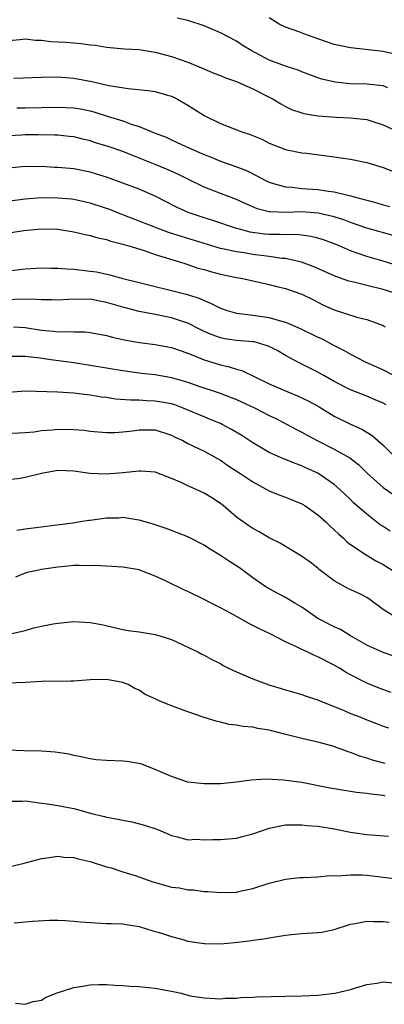
# Model space of a CAD drawing. Units: inches. Extents: x 2568000 to 2571000, y 1512000 to 1515000.
# Drawn here: x 2568654 to 2568699, y 1513294 to 1513415 of the extents above; entities that cross this region are included whole.
import ezdxf

# ---------------------------------------------------------------- set-up
doc = ezdxf.new("R2010")
doc.units = ezdxf.units.IN
doc.header["$MEASUREMENT"] = 0
doc.layers.add('LD25681512_2ft', color=62, linetype='Continuous')

msp = doc.modelspace()

# ---------------------------------------------------------------- linework, layer by layer
at = {"layer": 'LD25681512_2ft'}
for points, elevation in [([(2568699.58, 1513406.42), (2568699, 1513406.64), (2568697, 1513406.84), (2568694.91, 1513406.91), (2568693.1, 1513407.1), (2568691.48, 1513407.48), (2568691, 1513407.64), (2568690.01, 1513408.01), (2568689, 1513408.39), (2568688.57, 1513408.57), (2568687, 1513409.07), (2568685, 1513409.83), (2568682.78, 1513411), (2568681.67, 1513411.67), (2568681, 1513412.13), (2568679, 1513413.17), (2568677, 1513414.03), (2568675, 1513414.7), (2568673.68, 1513415)], 9568), ([(2568701, 1513410.43), (2568699, 1513410.87), (2568695, 1513411.33), (2568693.61, 1513411.61), (2568693, 1513411.76), (2568692.06, 1513412.06), (2568691, 1513412.44), (2568689.39, 1513413), (2568688.76, 1513413.24), (2568687, 1513413.87), (2568686.24, 1513414.24), (2568685.01, 1513415.01)], 9566), ([(2568653, 1513412.24), (2568654.34, 1513412.34), (2568655, 1513412.42), (2568656.27, 1513412.27), (2568657, 1513412.27), (2568658.12, 1513412.12), (2568660.02, 1513412.02), (2568661.88, 1513411.88), (2568663, 1513411.71), (2568663.64, 1513411.64), (2568665, 1513411.4), (2568667.21, 1513411.21), (2568669, 1513411.11), (2568671, 1513410.79), (2568673, 1513410.25), (2568675, 1513409.56), (2568676.38, 1513409), (2568678.21, 1513408.21), (2568679, 1513407.91), (2568679.64, 1513407.64), (2568681, 1513407.19), (2568681.45, 1513407), (2568683, 1513406.3), (2568685.18, 1513405.18), (2568685.5, 1513405), (2568686.42, 1513404.42), (2568687, 1513404.1), (2568687.75, 1513403.75), (2568689, 1513403.33), (2568689.26, 1513403.26), (2568691, 1513402.97), (2568693.22, 1513402.78), (2568695, 1513402.72), (2568695.33, 1513402.67), (2568697, 1513402.5), (2568697.75, 1513402.25), (2568699, 1513401.87), (2568700.96, 1513400.96)], 9570), ([(2568653.6, 1513407.6), (2568657, 1513407.72), (2568659, 1513407.76), (2568661, 1513407.59), (2568663.18, 1513407.18), (2568665.29, 1513406.71), (2568667.68, 1513406.32), (2568670.1, 1513406.1), (2568671, 1513405.95), (2568672.5, 1513405.5), (2568673, 1513405.37), (2568673.72, 1513405), (2568675, 1513404.28), (2568675.8, 1513403.8), (2568677, 1513403), (2568679, 1513402.03), (2568681.63, 1513401), (2568682.67, 1513400.67), (2568684.08, 1513400.08), (2568685, 1513399.62), (2568687, 1513398.83), (2568689, 1513398.42), (2568689.65, 1513398.35), (2568693, 1513397.9), (2568693.81, 1513397.81), (2568695, 1513397.63), (2568697, 1513397.23), (2568699, 1513396.62), (2568700.15, 1513396.15)], 9572), ([(2568653.96, 1513403.96), (2568655, 1513403.96), (2568659, 1513404.04), (2568661, 1513403.94), (2568661.81, 1513403.81), (2568663, 1513403.56), (2568663.44, 1513403.44), (2568665.08, 1513402.92), (2568667, 1513402.33), (2568668.05, 1513401.95), (2568669, 1513401.67), (2568671, 1513400.83), (2568672.32, 1513400.32), (2568673, 1513400), (2568673.7, 1513399.7), (2568675.21, 1513399), (2568677, 1513398.22), (2568677.88, 1513397.88), (2568679, 1513397.4), (2568680.78, 1513396.78), (2568682.22, 1513396.22), (2568683.56, 1513395.56), (2568684.57, 1513395), (2568685, 1513394.79), (2568685.26, 1513394.74), (2568687, 1513394.22), (2568687.81, 1513394.18), (2568689, 1513394.04), (2568691, 1513393.91), (2568692.3, 1513393.7), (2568693, 1513393.63), (2568694.84, 1513393.16), (2568695, 1513393.14), (2568695.45, 1513393), (2568696.68, 1513392.68), (2568697, 1513392.57), (2568698.25, 1513392.25), (2568699, 1513392.03), (2568699.82, 1513391.82)], 9574), ([(2568700.24, 1513388.24), (2568697, 1513389.16), (2568695, 1513389.85), (2568694.17, 1513390.17), (2568693, 1513390.55), (2568691.04, 1513391), (2568689, 1513391.15), (2568687.09, 1513391.09), (2568685.14, 1513391.14), (2568685, 1513391.16), (2568683.54, 1513391.54), (2568683, 1513391.76), (2568682.13, 1513392.13), (2568681, 1513392.65), (2568678.29, 1513393.71), (2568677, 1513394.2), (2568675, 1513395.16), (2568673.77, 1513395.77), (2568672.39, 1513396.39), (2568671, 1513396.97), (2568667.71, 1513398.29), (2568667, 1513398.56), (2568665.19, 1513399.19), (2568663.66, 1513399.66), (2568663, 1513399.89), (2568662.09, 1513400.09), (2568661, 1513400.37), (2568660.43, 1513400.43), (2568659, 1513400.57), (2568658.59, 1513400.59), (2568656.62, 1513400.62), (2568655, 1513400.61), (2568654.57, 1513400.57), (2568653, 1513400.49)], 9576), ([(2568701, 1513384.45), (2568699, 1513385.1), (2568697, 1513385.66), (2568695.96, 1513386.04), (2568695, 1513386.35), (2568693.51, 1513387), (2568693, 1513387.21), (2568691.69, 1513387.69), (2568691, 1513387.91), (2568690.13, 1513388.13), (2568689, 1513388.28), (2568688.35, 1513388.35), (2568687, 1513388.33), (2568686.37, 1513388.37), (2568685, 1513388.36), (2568684.42, 1513388.42), (2568682.67, 1513388.67), (2568681.37, 1513389), (2568681, 1513389.11), (2568678.08, 1513390.08), (2568677, 1513390.41), (2568675.06, 1513391.06), (2568673.68, 1513391.68), (2568671, 1513393.06), (2568669, 1513393.93), (2568667, 1513394.69), (2568665, 1513395.4), (2568663.79, 1513395.79), (2568663, 1513396.03), (2568661, 1513396.43), (2568659, 1513396.59), (2568658.6, 1513396.6), (2568657, 1513396.71), (2568656.7, 1513396.7), (2568655, 1513396.73), (2568653, 1513396.53)], 9578), ([(2568700.99, 1513380.99), (2568699, 1513381.6), (2568697, 1513382.07), (2568695.56, 1513382.44), (2568695, 1513382.56), (2568694.66, 1513382.66), (2568693, 1513383.28), (2568691.82, 1513383.82), (2568690.42, 1513384.42), (2568688.96, 1513384.96), (2568687, 1513385.4), (2568686.57, 1513385.43), (2568685, 1513385.66), (2568683, 1513385.91), (2568681.91, 1513386.09), (2568681, 1513386.21), (2568679.45, 1513386.55), (2568679, 1513386.63), (2568672.62, 1513388.62), (2568671.55, 1513389), (2568669, 1513390.02), (2568666.46, 1513391), (2568665.42, 1513391.42), (2568665, 1513391.57), (2568663, 1513392.22), (2568661, 1513392.66), (2568660.7, 1513392.7), (2568659, 1513392.85), (2568657, 1513392.86), (2568655, 1513392.72), (2568649, 1513391.92)], 9580), ([(2568653, 1513388.56), (2568654.84, 1513388.84), (2568657, 1513389.07), (2568659, 1513389.03), (2568661, 1513388.71), (2568662.37, 1513388.37), (2568663, 1513388.26), (2568663.95, 1513387.95), (2568665, 1513387.74), (2568665.53, 1513387.53), (2568667, 1513387.18), (2568667.13, 1513387.13), (2568667.61, 1513387), (2568669.62, 1513386.38), (2568671, 1513385.9), (2568673.97, 1513385), (2568674.74, 1513384.74), (2568675, 1513384.67), (2568676.24, 1513384.24), (2568677, 1513384.04), (2568677.8, 1513383.8), (2568679, 1513383.5), (2568681, 1513383.09), (2568681.54, 1513383), (2568685, 1513382.21), (2568685.95, 1513381.95), (2568687, 1513381.7), (2568689, 1513381.02), (2568690.35, 1513380.35), (2568691.68, 1513379.68), (2568693, 1513379.09), (2568695.79, 1513378.21), (2568697, 1513377.9), (2568699, 1513377.15), (2568699.25, 1513377)], 9582), ([(2568653, 1513383.91), (2568655, 1513384.15), (2568657, 1513384.26), (2568658.22, 1513384.22), (2568659, 1513384.22), (2568660.12, 1513384.12), (2568661, 1513384.09), (2568663, 1513383.87), (2568663.76, 1513383.76), (2568665.41, 1513383.41), (2568666.84, 1513383), (2568669, 1513382.45), (2568671, 1513381.95), (2568672.35, 1513381.65), (2568673, 1513381.49), (2568674.98, 1513380.98), (2568676.49, 1513380.49), (2568677, 1513380.23), (2568677.89, 1513379.89), (2568679, 1513379.29), (2568679.84, 1513379), (2568681, 1513378.69), (2568681.34, 1513378.66), (2568683, 1513378.44), (2568685, 1513378.16), (2568686.22, 1513377.78), (2568687, 1513377.59), (2568688.8, 1513376.8), (2568691, 1513375.73), (2568691.51, 1513375.51), (2568693, 1513374.7), (2568694.14, 1513374.14), (2568695, 1513373.63), (2568696.74, 1513372.74), (2568699, 1513371.7), (2568701, 1513370.69)], 9584), ([(2568699.39, 1513367.39), (2568699, 1513367.6), (2568698.04, 1513368.04), (2568697, 1513368.48), (2568695, 1513369.26), (2568693, 1513370.29), (2568691.72, 1513371), (2568691, 1513371.42), (2568688.62, 1513372.62), (2568687, 1513373.49), (2568686.05, 1513374.05), (2568685, 1513374.6), (2568683.74, 1513375), (2568683.14, 1513375.14), (2568683, 1513375.17), (2568681, 1513375.33), (2568679.54, 1513375.54), (2568679, 1513375.65), (2568678, 1513376), (2568677, 1513376.44), (2568676.62, 1513376.62), (2568675, 1513377.46), (2568674.33, 1513377.67), (2568673, 1513378.12), (2568671, 1513378.5), (2568669, 1513378.89), (2568667, 1513379.41), (2568665, 1513379.99), (2568664.14, 1513380.14), (2568663, 1513380.4), (2568662.38, 1513380.38), (2568661, 1513380.42), (2568660.36, 1513380.36), (2568659, 1513380.28), (2568658.31, 1513380.31), (2568657, 1513380.31), (2568656.38, 1513380.38), (2568654.41, 1513380.41), (2568653, 1513380.34)], 9586), ([(2568653.57, 1513377), (2568655, 1513376.9), (2568657, 1513376.61), (2568658.47, 1513376.47), (2568659, 1513376.4), (2568660.42, 1513376.42), (2568661, 1513376.37), (2568662.37, 1513376.37), (2568663, 1513376.29), (2568665, 1513375.92), (2568665.72, 1513375.72), (2568667.36, 1513375.36), (2568669.07, 1513375.07), (2568671, 1513374.82), (2568673, 1513374.46), (2568675, 1513373.76), (2568677, 1513372.94), (2568679, 1513372.32), (2568680.09, 1513372.09), (2568681, 1513371.78), (2568681.63, 1513371.63), (2568685, 1513370), (2568687.28, 1513369), (2568688.5, 1513368.5), (2568689.86, 1513367.86), (2568691.15, 1513367.15), (2568693, 1513366.03), (2568695, 1513365.02), (2568696.4, 1513364.4), (2568697.65, 1513363.64), (2568699, 1513362.46), (2568700.45, 1513361)], 9588), ([(2568653.4, 1513373.4), (2568655, 1513373.38), (2568656.83, 1513373.17), (2568658.14, 1513373), (2568661, 1513372.61), (2568663, 1513372.29), (2568667, 1513371.61), (2568669.32, 1513371.32), (2568671, 1513371.14), (2568673, 1513370.78), (2568675, 1513370.19), (2568676.25, 1513369.75), (2568678.87, 1513368.87), (2568680.32, 1513368.32), (2568681, 1513368.05), (2568683.27, 1513367), (2568685, 1513366.11), (2568685.75, 1513365.75), (2568687.23, 1513365), (2568688.37, 1513364.37), (2568689, 1513364.06), (2568689.66, 1513363.66), (2568690.89, 1513363), (2568693, 1513361.95), (2568694.9, 1513360.9), (2568696.03, 1513360.03), (2568697.03, 1513359), (2568699, 1513357.25), (2568700.33, 1513356.33)], 9590), ([(2568699.86, 1513351.86), (2568699, 1513352.42), (2568698.66, 1513352.66), (2568697, 1513353.94), (2568695.36, 1513355.36), (2568695, 1513355.74), (2568693.68, 1513357), (2568693, 1513357.6), (2568691, 1513358.99), (2568689.61, 1513359.61), (2568689, 1513359.91), (2568688.19, 1513360.19), (2568687, 1513360.7), (2568686.78, 1513360.78), (2568685, 1513361.56), (2568683, 1513362.71), (2568681.62, 1513363.62), (2568680.39, 1513364.39), (2568679.24, 1513365), (2568679, 1513365.11), (2568677.66, 1513365.66), (2568677, 1513365.92), (2568674.44, 1513367), (2568673.39, 1513367.39), (2568673, 1513367.51), (2568671.75, 1513367.75), (2568671, 1513367.87), (2568669.9, 1513367.9), (2568669, 1513367.96), (2568667.97, 1513367.97), (2568666.12, 1513368.12), (2568665, 1513368.3), (2568664.36, 1513368.36), (2568663, 1513368.6), (2568662.62, 1513368.62), (2568661, 1513368.83), (2568659, 1513368.95), (2568655, 1513369.08), (2568653, 1513368.94)], 9592), ([(2568651.85, 1513363.85), (2568655, 1513364), (2568656.1, 1513364.1), (2568657, 1513364.24), (2568658.35, 1513364.35), (2568659, 1513364.43), (2568661, 1513364.38), (2568662.27, 1513364.27), (2568663, 1513364.16), (2568665, 1513364), (2568666.02, 1513364.02), (2568667, 1513364.08), (2568668.21, 1513364.21), (2568669, 1513364.33), (2568670.31, 1513364.31), (2568671, 1513364.31), (2568673, 1513363.66), (2568673.44, 1513363.44), (2568674.38, 1513363), (2568675, 1513362.66), (2568677, 1513361.69), (2568679, 1513360.58), (2568679.93, 1513359.93), (2568681.41, 1513359), (2568683, 1513357.93), (2568685, 1513356.83), (2568686.3, 1513356.3), (2568687, 1513356.05), (2568689, 1513355.24), (2568689.37, 1513355), (2568691, 1513353.86), (2568691.98, 1513353), (2568692.48, 1513352.48), (2568693, 1513352.03), (2568693.52, 1513351.52), (2568694.12, 1513351), (2568694.56, 1513350.56), (2568695, 1513350.24), (2568696.94, 1513348.94), (2568698.18, 1513348.18), (2568699, 1513347.78), (2568700.23, 1513347)], 9594), ([(2568700.98, 1513340.98), (2568699, 1513342.23), (2568697.41, 1513343.42), (2568697, 1513343.68), (2568696.14, 1513344.14), (2568694.77, 1513344.77), (2568693, 1513345.75), (2568691.15, 1513347.15), (2568691, 1513347.29), (2568690.04, 1513348.04), (2568688.86, 1513348.86), (2568687, 1513349.98), (2568686.37, 1513350.37), (2568685, 1513351.05), (2568683.78, 1513351.78), (2568683, 1513352.21), (2568682.52, 1513352.52), (2568681.81, 1513353), (2568681, 1513353.59), (2568679.33, 1513355), (2568679, 1513355.25), (2568677.96, 1513355.96), (2568677, 1513356.54), (2568676.01, 1513357), (2568675, 1513357.44), (2568674.17, 1513357.83), (2568673, 1513358.33), (2568671, 1513359.11), (2568669.26, 1513359.26), (2568669, 1513359.26), (2568667, 1513359.05), (2568665, 1513358.88), (2568662.97, 1513358.97), (2568661, 1513359.26), (2568659, 1513359.33), (2568657, 1513358.97), (2568655, 1513358.45), (2568654.36, 1513358.36), (2568651.93, 1513358.07)], 9596), ([(2568700.45, 1513336.45), (2568699, 1513336.94), (2568697, 1513337.85), (2568695, 1513339), (2568693.76, 1513339.76), (2568693, 1513340.11), (2568691.21, 1513341), (2568691, 1513341.12), (2568689, 1513342.5), (2568688.14, 1513343), (2568687, 1513343.71), (2568685, 1513344.75), (2568684.61, 1513345), (2568683, 1513346.12), (2568681.84, 1513347), (2568681.34, 1513347.34), (2568680.11, 1513348.11), (2568679, 1513348.88), (2568677.67, 1513349.67), (2568677, 1513350.14), (2568675, 1513351.16), (2568673, 1513351.95), (2568672.23, 1513352.23), (2568670.73, 1513352.73), (2568669.76, 1513353), (2568669, 1513353.23), (2568668.75, 1513353.25), (2568667, 1513353.53), (2568666.52, 1513353.48), (2568665, 1513353.47), (2568663, 1513353.19), (2568662.82, 1513353.18), (2568661.81, 1513353), (2568660.86, 1513352.86), (2568655, 1513352.12), (2568653.96, 1513351.96)], 9598), ([(2568700, 1513332), (2568698.53, 1513332.53), (2568697, 1513333.16), (2568695, 1513334.18), (2568694.47, 1513334.47), (2568693.65, 1513335), (2568693, 1513335.37), (2568691, 1513336.4), (2568690.56, 1513336.56), (2568689.67, 1513337), (2568689, 1513337.3), (2568688.38, 1513337.62), (2568687, 1513338.25), (2568685.2, 1513339.2), (2568683.83, 1513339.83), (2568683, 1513340.27), (2568682.49, 1513340.49), (2568681.62, 1513341), (2568680.24, 1513341.76), (2568679, 1513342.42), (2568677.85, 1513343), (2568677, 1513343.47), (2568675, 1513344.44), (2568674.59, 1513344.59), (2568672.24, 1513345.76), (2568671, 1513346.34), (2568669.3, 1513347), (2568669, 1513347.1), (2568667, 1513347.43), (2568663.62, 1513347.62), (2568663, 1513347.61), (2568661.65, 1513347.65), (2568661, 1513347.62), (2568659.48, 1513347.48), (2568659, 1513347.42), (2568657, 1513347.13), (2568656.28, 1513347), (2568655.24, 1513346.76), (2568655, 1513346.68), (2568653.8, 1513346.2)], 9600), ([(2568653.22, 1513339.22), (2568655, 1513339.64), (2568655.91, 1513339.91), (2568657, 1513340.16), (2568658.45, 1513340.45), (2568659, 1513340.54), (2568661, 1513340.74), (2568663, 1513340.64), (2568664.38, 1513340.38), (2568667, 1513339.78), (2568667.66, 1513339.66), (2568669, 1513339.47), (2568671, 1513339.15), (2568671.56, 1513339), (2568673, 1513338.54), (2568675, 1513337.6), (2568676.22, 1513337), (2568676.73, 1513336.73), (2568677, 1513336.62), (2568678.03, 1513336.03), (2568679, 1513335.56), (2568679.35, 1513335.35), (2568680.01, 1513335), (2568681, 1513334.55), (2568683, 1513333.69), (2568684.94, 1513332.94), (2568686.49, 1513332.49), (2568687, 1513332.33), (2568689, 1513331.78), (2568689.56, 1513331.56), (2568691, 1513331.11), (2568691.22, 1513331), (2568694.21, 1513329.79), (2568695, 1513329.44), (2568696.16, 1513329), (2568697, 1513328.66), (2568698.21, 1513328.21), (2568699, 1513327.89), (2568699.66, 1513327.66)], 9602), ([(2568699.28, 1513323.28), (2568697.69, 1513323.69), (2568697, 1513323.94), (2568696.16, 1513324.16), (2568695, 1513324.64), (2568694.72, 1513324.72), (2568693.96, 1513325), (2568693.25, 1513325.25), (2568693, 1513325.35), (2568691, 1513325.91), (2568689, 1513326.35), (2568686.87, 1513326.87), (2568685, 1513327.37), (2568683.59, 1513327.59), (2568683, 1513327.73), (2568681.82, 1513327.82), (2568681, 1513327.99), (2568680.09, 1513328.09), (2568679, 1513328.36), (2568678.5, 1513328.5), (2568677, 1513328.95), (2568675, 1513329.65), (2568673, 1513330.38), (2568671.47, 1513331), (2568671.14, 1513331.14), (2568671, 1513331.22), (2568669.76, 1513331.76), (2568669, 1513332.3), (2568668.5, 1513332.5), (2568667.66, 1513333), (2568667, 1513333.26), (2568665, 1513333.6), (2568663, 1513333.56), (2568661, 1513333.41), (2568660.6, 1513333.4), (2568657, 1513333.36), (2568655, 1513333.26), (2568652.83, 1513333.17)], 9604), ([(2568699.27, 1513319.27), (2568699, 1513319.32), (2568697.49, 1513319.49), (2568697, 1513319.58), (2568695.72, 1513319.72), (2568695, 1513319.85), (2568693.98, 1513319.98), (2568692.27, 1513320.27), (2568689, 1513320.94), (2568686.77, 1513321.23), (2568684.66, 1513321.34), (2568682.77, 1513321.23), (2568681, 1513320.98), (2568679, 1513320.78), (2568677, 1513320.78), (2568675, 1513321), (2568673, 1513321.66), (2568671.83, 1513322.17), (2568671, 1513322.55), (2568669.23, 1513323.23), (2568667.52, 1513323.52), (2568667, 1513323.56), (2568665, 1513323.63), (2568663.74, 1513323.74), (2568663, 1513323.84), (2568662.06, 1513324.06), (2568661, 1513324.27), (2568660.42, 1513324.42), (2568658.69, 1513324.69), (2568657, 1513324.81), (2568654.83, 1513324.83), (2568652.92, 1513324.92)], 9606), ([(2568653, 1513318.64), (2568654.63, 1513318.63), (2568655, 1513318.67), (2568655.35, 1513318.65), (2568657, 1513318.4), (2568657.69, 1513318.31), (2568659, 1513318.09), (2568661, 1513317.72), (2568661.59, 1513317.59), (2568663, 1513317.18), (2568664.74, 1513316.74), (2568665, 1513316.66), (2568666.44, 1513316.44), (2568667, 1513316.29), (2568668.1, 1513316.1), (2568669.68, 1513315.68), (2568671.19, 1513315.19), (2568671.7, 1513315), (2568673, 1513314.41), (2568673.73, 1513314.27), (2568675, 1513313.9), (2568676.05, 1513313.95), (2568677, 1513313.87), (2568678.08, 1513313.92), (2568679, 1513313.91), (2568680, 1513314), (2568681, 1513314.07), (2568681.71, 1513314.29), (2568683, 1513314.62), (2568684.04, 1513315), (2568685, 1513315.32), (2568687, 1513315.71), (2568689, 1513315.73), (2568689.65, 1513315.65), (2568691, 1513315.55), (2568693, 1513315.24), (2568695, 1513314.84), (2568697, 1513314.55), (2568699.66, 1513314.34)], 9608), ([(2568653, 1513310.58), (2568654.87, 1513311), (2568657, 1513311.6), (2568657.66, 1513311.66), (2568659, 1513311.87), (2568659.76, 1513311.76), (2568661, 1513311.7), (2568661.53, 1513311.53), (2568663, 1513311.2), (2568665, 1513310.57), (2568665.58, 1513310.42), (2568667, 1513309.95), (2568668.52, 1513309.48), (2568670.7, 1513308.7), (2568672.28, 1513308.28), (2568673, 1513308.07), (2568673.98, 1513307.98), (2568675, 1513307.73), (2568675.73, 1513307.73), (2568677, 1513307.54), (2568677.52, 1513307.52), (2568679, 1513307.4), (2568681, 1513307.45), (2568681.59, 1513307.59), (2568683, 1513307.88), (2568685, 1513308.55), (2568687, 1513309.03), (2568688.77, 1513309.23), (2568689.24, 1513309.24), (2568691, 1513309.35), (2568692.52, 1513309.48), (2568693.47, 1513309.47), (2568695, 1513309.58), (2568696.43, 1513309.57), (2568697, 1513309.54), (2568699, 1513309.31), (2568701, 1513309.06)], 9610), ([(2568653.67, 1513303.67), (2568655, 1513303.78), (2568655.89, 1513303.89), (2568658, 1513304), (2568659, 1513304.02), (2568659.94, 1513303.94), (2568661, 1513303.89), (2568661.79, 1513303.79), (2568663.66, 1513303.66), (2568665, 1513303.61), (2568665.61, 1513303.61), (2568667, 1513303.54), (2568667.48, 1513303.48), (2568669, 1513303.22), (2568669.16, 1513303.16), (2568670.7, 1513302.7), (2568671.53, 1513302.47), (2568673, 1513301.98), (2568674.37, 1513301.63), (2568675, 1513301.43), (2568677, 1513301.11), (2568677.11, 1513301.11), (2568679, 1513301.09), (2568680.75, 1513301.25), (2568682.55, 1513301.45), (2568683, 1513301.52), (2568684.3, 1513301.7), (2568685, 1513301.84), (2568687, 1513302.16), (2568687.76, 1513302.24), (2568689, 1513302.34), (2568691, 1513302.48), (2568691.46, 1513302.54), (2568693, 1513302.86), (2568695, 1513303.49), (2568695.59, 1513303.59), (2568697, 1513303.88), (2568697.83, 1513303.83), (2568699, 1513303.82), (2568699.77, 1513303.77)], 9612), ([(2568653.8, 1513293.8), (2568655, 1513293.65), (2568656, 1513294), (2568657, 1513294.15), (2568657.52, 1513294.48), (2568658.8, 1513295), (2568661, 1513295.73), (2568661.83, 1513295.83), (2568663, 1513296.04), (2568664.08, 1513296.08), (2568665, 1513296.07), (2568666.02, 1513296.02), (2568667, 1513295.96), (2568667.89, 1513295.89), (2568669, 1513295.85), (2568669.75, 1513295.75), (2568671, 1513295.64), (2568673.21, 1513295.21), (2568674.17, 1513295), (2568675.29, 1513294.71), (2568677, 1513294.43), (2568678.38, 1513294.38), (2568679, 1513294.32), (2568679.61, 1513294.39), (2568681, 1513294.41), (2568681.5, 1513294.5), (2568683, 1513294.52), (2568683.43, 1513294.57), (2568687, 1513294.66), (2568689, 1513294.69), (2568691, 1513294.77), (2568693.08, 1513295), (2568695, 1513295.45), (2568695.67, 1513295.67), (2568697, 1513296.07), (2568698.23, 1513296.23), (2568699, 1513296.4), (2568700.28, 1513296.28)], 9614)]:
    msp.add_lwpolyline(points, dxfattribs=dict(at, elevation=elevation))

doc.saveas('drawing.dxf')
